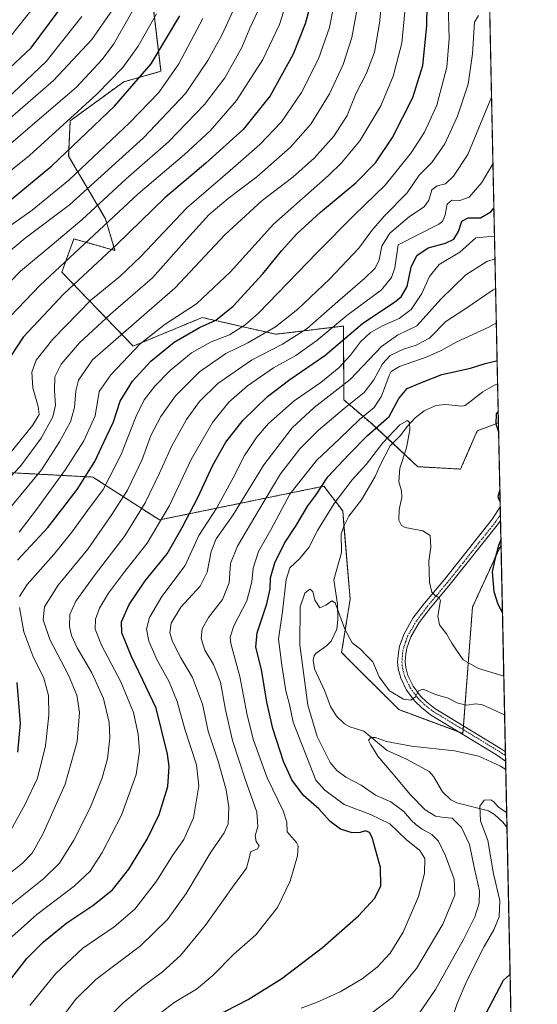
# Model space of a CAD drawing. Units: metres. Extents: x 640835 to 644290, y 4764583 to 4766967.
# Drawn here: x 644085 to 644290, y 4765152 to 4765541 of the extents above; entities that cross this region are included whole.
import ezdxf

# ---------------------------------------------------------------- set-up
doc = ezdxf.new("R2010")
doc.units = ezdxf.units.M
doc.header["$MEASUREMENT"] = 0
doc.linetypes.add('TRAZO_Y_PUNTO', pattern=[1, 0.5, -0.25, 0, -0.25])
doc.linetypes.add('TRAZOS', pattern=[0.75, 0.5, -0.25])
for name, color, linetype, lineweight in [('Arbolado forestal', 92, 'TRAZOS', 0), ('Arbolado forestal CxS', 92, 'Continuous', 0), ('Comarca CxS', 133, 'Continuous', 0), ('Comunidad Autónoma CxS', 142, 'Continuous', 0), ('Corriente natural lineal', 142, 'Continuous', 13), ('Curva de nivel maestra', 36, 'Continuous', 30), ('Curva de nivel normal', 36, 'Continuous', 0), ('Espacio natural protegido CxS', 2, 'Continuous', 0), ('Municipio CxS', 142, 'Continuous', 0), ('Pastizal CxS', 92, 'Continuous', 0), ('Pista pavimentada', 135, 'Continuous', 13), ('Pista pavimentada Cxs', 135, 'Continuous', 0), ('Pista pavimentada eje', 135, 'TRAZO_Y_PUNTO', 0), ('Provincia CxS', 1, 'Continuous', 0)]:
    doc.layers.add(name, color=color, linetype=linetype, lineweight=lineweight)

# ---------------------------------------------------------------- blocks, each defined once
blk = doc.blocks.new('*U153')
at = {"layer": 'Arbolado forestal CxS', "color": 92, "linetype": 'Continuous', "lineweight": 0}
for points in [[(644078.34, 4765362.18, 967.5), (644114.1, 4765360.29, 948.13), (644140.45, 4765343.34, 930.24), (644205.55, 4765356.69, 899.3), (644213.02, 4765346.88, 892.37), (644215.96, 4765312.05, 890.7), (644212.59, 4765290.93, 889.04), (644235.17, 4765268.33, 888.42), (644260.58, 4765258.91, 886.8), (644264.35, 4765308.82, 897.59), (644275.66, 4765333.53, 900.36), (644285.7, 4764857.74, 902.54)], [(644262.1, 4765976, 1015.01), (644274.64, 4765381.78, 900.03), (644266.23, 4765378.51, 898.93), (644259.64, 4765363.44, 897.81), (644242.7, 4765364.38, 896.27), (644224.73, 4765381.15, 901.22), (644213.46, 4765390.78, 911.81), (644213.35, 4765414.95, 924.88), (644213.33, 4765420.02, 927.97), (644186.57, 4765416.79, 937.83), (644157.39, 4765423.38, 951.91), (644130.1, 4765412.08, 955.26), (644101.87, 4765441.28, 978.51), (644106.58, 4765454.46, 982.4), (644122.87, 4765449.96, 974.35), (644119.09, 4765462.49, 980.73), (644104.55, 4765487.22, 998.91), (644105.15, 4765501.24, 1004.52), (644126.34, 4765516.61, 1002.53), (644141.09, 4765520.79, 997.16), (644137.91, 4765547.34, 1006.82)]]:
    blk.add_polyline3d(points, dxfattribs=at)
blk = doc.blocks.new('*U154')
at = {"layer": 'Corriente natural lineal', "color": 142, "linetype": 'Continuous', "lineweight": 13}
for points in [[(644274.32, 4765397.18, 897.49), (644273.14, 4765396.61, 897.4), (644268.46, 4765393.97, 896.91), (644261.44, 4765388.6, 896.4), (644260.12, 4765388.39, 896.33), (644253.68, 4765388.93, 896.09), (644249.87, 4765388.57, 895.86), (644245.18, 4765386.55, 895.75), (644241.65, 4765383.7, 895.27), (644238.49, 4765380.32, 895.05), (644235.85, 4765376.75, 894.27), (644231.74, 4765372.58, 893.71), (644227.67, 4765364.74, 893.36), (644225.91, 4765360.52, 893.09), (644220.43, 4765351.23, 892.43), (644215.48, 4765344.78, 891.92), (644213.4, 4765340.87, 891.67), (644212.33, 4765337.74, 891.4), (644212.53, 4765330.47, 891.04), (644209.53, 4765319.61, 890.61), (644210.99, 4765309.96, 889.93), (644211.05, 4765303.98, 889.56), (644210.65, 4765300.13, 889.5), (644208.39, 4765295.35, 888.98), (644206.59, 4765293.59, 888.48), (644202.46, 4765290.69, 888.24), (644201.7, 4765289.68, 888.12), (644201.27, 4765287.87, 888.06), (644201.82, 4765284.48, 887.94), (644205.98, 4765275.54, 887.13), (644208.22, 4765269.59, 886.67), (644210.5, 4765265.71, 886.59), (644213.75, 4765262.64, 886.16), (644215.84, 4765261.54, 886.01), (644221.41, 4765259.76, 885.25), (644230.54, 4765252.16, 884.45), (644238.26, 4765248.76, 883.64), (644247.24, 4765243.77, 882.38), (644248.87, 4765241.85, 882.3), (644252.56, 4765235.74, 881.79), (644255.78, 4765232.63, 881.49), (644258.15, 4765231.42, 881.23), (644270.74, 4765228.27, 879.34), (644273.01, 4765226.87, 879.16), (644276.38, 4765223.75, 878.53), (644278.02, 4765221.78, 878.53)], [(644279.73, 4765140.63, 873.36), (644276.55, 4765133.94, 872.54), (644275.24, 4765132.13, 872.56), (644271.89, 4765129.38, 872.24), (644270.19, 4765127.41, 872.19), (644267.89, 4765122.53, 871.58), (644262.53, 4765113.16, 870.78), (644258.56, 4765107.15, 870.34), (644256.83, 4765105.2, 870.04), (644254.12, 4765103.55, 869.5), (644246.5, 4765101.98, 868.66), (644238.69, 4765097.74, 867.86), (644229.25, 4765094.34, 866.8), (644227.05, 4765092.86, 866.35), (644224.48, 4765090.31, 866.23), (644218.04, 4765081.51, 864.93), (644217.04, 4765078.31, 864.51), (644216.9, 4765075.08, 864.31), (644217.66, 4765071.64, 864.18), (644218.76, 4765069.53, 864.14), (644221, 4765067, 864.18)]]:
    blk.add_polyline3d(points, dxfattribs=at)
blk = doc.blocks.new('*U157')
at = {"layer": 'Curva de nivel normal', "color": 36, "linetype": 'Continuous', "lineweight": 0}
blk.add_polyline3d([(644139.42, 4765147.12, 905), (644146.34, 4765152.45, 905), (644155.09, 4765157.79, 905), (644161.56, 4765163.14, 905), (644169.9, 4765171.53, 905), (644178.66, 4765179.19, 905), (644187.18, 4765189.98, 905), (644192.27, 4765200.42, 905), (644195.06, 4765210.4, 905), (644195.34, 4765214.36, 905), (644194.71, 4765215.8, 905), (644191.03, 4765219.94, 905), (644190.83, 4765223.76, 905), (644189.5, 4765228.25, 905), (644183.17, 4765241.32, 905), (644177.66, 4765256.25, 905), (644175.22, 4765266.12, 905), (644172.3, 4765281.45, 905), (644168.74, 4765294.44, 905), (644168.45, 4765297, 905), (644169.91, 4765301.44, 905), (644175.1, 4765311.31, 905), (644177.04, 4765318.9, 905), (644177.52, 4765324.31, 905), (644179.68, 4765330.78, 905), (644184.62, 4765339.44, 905), (644192.03, 4765353.46, 905), (644202.69, 4765366.82, 905), (644211.88, 4765375.55, 905), (644219.7, 4765383.1, 905), (644225.41, 4765387.84, 905), (644228.32, 4765392.27, 905), (644231.37, 4765400.44, 905), (644232.22, 4765402.05, 905), (644235.53, 4765404, 905), (644246.44, 4765407.89, 905), (644251.95, 4765410.35, 905), (644258.12, 4765413.84, 905), (644270.88, 4765419.6, 905), (644273.81, 4765421.31, 905)], dxfattribs=at)
blk = doc.blocks.new('*U160')
at = {"layer": 'Curva de nivel normal', "color": 36, "linetype": 'Continuous', "lineweight": 0}
blk.add_polyline3d([(644118.36, 4765144.7, 910), (644126.03, 4765152.22, 910), (644134.03, 4765158.94, 910), (644141.7, 4765164.55, 910), (644148.76, 4765171.04, 910), (644158.68, 4765183.08, 910), (644169.34, 4765198.05, 910), (644174.9, 4765205.57, 910), (644176.18, 4765210.01, 910), (644176.46, 4765212.06, 910), (644179.31, 4765213.29, 910), (644179.88, 4765214.42, 910), (644178.7, 4765216.13, 910), (644178.31, 4765218.4, 910), (644179.36, 4765222.1, 910), (644178.96, 4765227.8, 910), (644174.35, 4765240.77, 910), (644169.44, 4765256.13, 910), (644166.62, 4765268.28, 910), (644164.7, 4765279.12, 910), (644161.89, 4765286.09, 910), (644158.39, 4765291.78, 910), (644156.94, 4765296.49, 910), (644157.44, 4765300.21, 910), (644159.92, 4765304.79, 910), (644165.46, 4765311.82, 910), (644168.09, 4765318.48, 910), (644168.62, 4765326.11, 910), (644171.38, 4765332.97, 910), (644179.97, 4765347.5, 910), (644188.4, 4765361.56, 910), (644196.05, 4765371.4, 910), (644203.43, 4765378.78, 910), (644213.6, 4765387.44, 910), (644221.5, 4765393.78, 910), (644225.35, 4765398.78, 910), (644228.79, 4765405.11, 910), (644231.83, 4765408.31, 910), (644237.02, 4765410.92, 910), (644242.14, 4765412.41, 910), (644247.32, 4765415.25, 910), (644253.84, 4765421.82, 910), (644261.35, 4765426.75, 910), (644272.59, 4765434.3, 910), (644273.52, 4765434.93, 910)], dxfattribs=at)
blk = doc.blocks.new('*U166')
at = {"layer": 'Curva de nivel normal', "color": 36, "linetype": 'Continuous', "lineweight": 0}
blk.add_polyline3d([(644255.76, 4765144.49, 880), (644258.35, 4765152.12, 880), (644262.1, 4765160.99, 880), (644269.02, 4765174.63, 880), (644272.82, 4765181.2, 880), (644274.88, 4765186.28, 880), (644275.13, 4765192.84, 880), (644272.66, 4765203.31, 880), (644270.47, 4765216.5, 880), (644267.59, 4765224.27, 880), (644267.22, 4765230.16, 880), (644268.95, 4765232.5, 880), (644271.61, 4765232.68, 880), (644272.87, 4765231.84, 880), (644274.53, 4765229.82, 880), (644277.9, 4765227.48, 880)], dxfattribs=at)
blk = doc.blocks.new('*U189')
at = {"layer": 'Curva de nivel normal', "color": 36, "linetype": 'Continuous', "lineweight": 0}
blk.add_polyline3d([(644243.1, 4765147.92, 885), (644249.78, 4765157.61, 885), (644260.87, 4765177.4, 885), (644265.32, 4765186.27, 885), (644267.01, 4765191.72, 885), (644267.12, 4765196.68, 885), (644265.17, 4765205.27, 885), (644263.16, 4765214.89, 885), (644260.06, 4765221.7, 885), (644256.3, 4765225.37, 885), (644253.22, 4765225.65, 885), (644249.72, 4765226.16, 885), (644245.6, 4765228.7, 885), (644239.8, 4765234.57, 885), (644233, 4765242.79, 885), (644226.85, 4765249.86, 885), (644224.16, 4765254.4, 885), (644223.25, 4765256.16, 885), (644224.08, 4765257.26, 885), (644226, 4765257.32, 885), (644230.38, 4765255.75, 885), (644240.26, 4765253.78, 885), (644257.23, 4765252, 885), (644266.84, 4765249.85, 885), (644275.43, 4765245.92, 885), (644277.54, 4765244.57, 885)], dxfattribs=at)
blk = doc.blocks.new('*U205')
at = {"layer": 'Curva de nivel normal', "color": 36, "linetype": 'Continuous', "lineweight": 0}
blk.add_polyline3d([(644196.55, 4765150.25, 895), (644202.88, 4765152.54, 895), (644211.94, 4765156.64, 895), (644220.66, 4765161.83, 895), (644226.62, 4765166.4, 895), (644231.83, 4765171.97, 895), (644236.87, 4765180.25, 895), (644242.99, 4765194.42, 895), (644245.35, 4765203.49, 895), (644245.48, 4765209.4, 895), (644243.46, 4765212.6, 895), (644238.16, 4765216.93, 895), (644231.62, 4765223.06, 895), (644224.01, 4765226.78, 895), (644213.52, 4765230.79, 895), (644205.98, 4765236.42, 895), (644202.36, 4765240.46, 895), (644193.37, 4765263.32, 895), (644191.91, 4765270.32, 895), (644190.51, 4765275.76, 895), (644188.92, 4765285.85, 895), (644187.59, 4765296.11, 895), (644189.22, 4765307.11, 895), (644190.61, 4765319.78, 895), (644192.07, 4765324.39, 895), (644195.9, 4765327.9, 895), (644199.62, 4765332.39, 895), (644203.04, 4765339.11, 895), (644209.65, 4765349.78, 895), (644216.79, 4765359.16, 895), (644222.35, 4765365.31, 895), (644228.91, 4765373.83, 895), (644235.61, 4765380.92, 895), (644238.59, 4765382.68, 895), (644239.49, 4765381.88, 895), (644239.55, 4765378.95, 895), (644238.22, 4765371.91, 895), (644235.61, 4765363.8, 895), (644235.15, 4765358.36, 895), (644236.26, 4765354.88, 895), (644236.41, 4765352.17, 895), (644235.38, 4765347.46, 895), (644235.18, 4765343.23, 895), (644236.25, 4765341.17, 895), (644237.68, 4765340.4, 895), (644244.69, 4765338.98, 895), (644247.57, 4765337.14, 895), (644247.94, 4765332.56, 895), (644247.15, 4765327.04, 895), (644247.4, 4765318.69, 895), (644248.27, 4765314.7, 895), (644249.64, 4765313.39, 895), (644251.23, 4765312.55, 895), (644251.67, 4765311.42, 895), (644250.68, 4765305.3, 895), (644251.3, 4765301.84, 895), (644254.05, 4765298.33, 895), (644256.23, 4765294.65, 895), (644258.08, 4765291.84, 895), (644260.61, 4765288.03, 895), (644266.74, 4765284.5, 895), (644276.04, 4765281.81, 895), (644276.76, 4765281.52, 895)], dxfattribs=at)
blk = doc.blocks.new('*U211')
at = {"layer": 'Curva de nivel normal', "color": 36, "linetype": 'Continuous', "lineweight": 0}
blk.add_polyline3d([(644223.79, 4765147.7, 890), (644232.52, 4765154.45, 890), (644242.15, 4765165.86, 890), (644252.65, 4765183.41, 890), (644257.37, 4765194.92, 890), (644257.16, 4765201.25, 890), (644253.72, 4765210.48, 890), (644250.86, 4765216.29, 890), (644248.34, 4765218.94, 890), (644244.49, 4765221, 890), (644242.04, 4765222.69, 890), (644240.08, 4765224.61, 890), (644237.25, 4765228.01, 890), (644232.08, 4765231.84, 890), (644226, 4765234.43, 890), (644220.36, 4765238.46, 890), (644214.28, 4765241.62, 890), (644210.68, 4765244.22, 890), (644208.1, 4765247.44, 890), (644205.75, 4765251.87, 890), (644202.93, 4765257.67, 890), (644199.17, 4765270.12, 890), (644196.04, 4765293.96, 890), (644196.23, 4765308.93, 890), (644198.03, 4765314.36, 890), (644199.93, 4765315.88, 890), (644201.21, 4765314.99, 890), (644201.96, 4765311.64, 890), (644203.95, 4765308.51, 890), (644206.36, 4765309.58, 890), (644208.72, 4765311.37, 890), (644210.05, 4765310.58, 890), (644213.78, 4765300.12, 890), (644216.76, 4765294.75, 890), (644220.05, 4765292.15, 890), (644222.12, 4765289.94, 890), (644224.91, 4765287.24, 890), (644227.41, 4765281.32, 890), (644231.58, 4765275.68, 890), (644237.07, 4765272.45, 890), (644239.98, 4765272.03, 890), (644241.86, 4765273.38, 890), (644243.03, 4765275.76, 890), (644244.83, 4765276.33, 890), (644249.76, 4765274.34, 890), (644254.72, 4765272.82, 890), (644258.51, 4765270.9, 890), (644262.1, 4765270.1, 890), (644265.69, 4765270.56, 890), (644268.35, 4765270.2, 890), (644272.38, 4765268.3, 890), (644277.08, 4765266.29, 890)], dxfattribs=at)
blk = doc.blocks.new('*U217')
at = {"layer": 'Curva de nivel maestra', "color": 36, "linetype": 'Continuous', "lineweight": 30}
for points in [[(644162.25, 4765146.74, 900), (644175.58, 4765153.61, 900), (644188.91, 4765161.88, 900), (644205.07, 4765174.24, 900), (644219.27, 4765186.75, 900), (644225.6, 4765193.63, 900), (644228.11, 4765198.41, 900), (644227.97, 4765205.82, 900), (644224.62, 4765217.68, 900), (644223.6, 4765219.64, 900), (644222.05, 4765220.41, 900), (644219.86, 4765219.64, 900), (644216.71, 4765219.5, 900), (644212.19, 4765221.01, 900), (644208.02, 4765224.02, 900), (644203.53, 4765229.04, 900), (644197.5, 4765234.38, 900), (644192.91, 4765240.47, 900), (644189.58, 4765247.8, 900), (644185.34, 4765260.77, 900), (644182.94, 4765271.28, 900), (644180.86, 4765284.12, 900), (644178.61, 4765293.03, 900), (644179.19, 4765298.65, 900), (644182.97, 4765310.16, 900), (644184.29, 4765316.13, 900), (644184.46, 4765320.48, 900), (644186.14, 4765326.3, 900), (644190.02, 4765334.1, 900), (644194.53, 4765341.07, 900), (644199.22, 4765348.85, 900), (644202.32, 4765353.19, 900), (644207.08, 4765360.38, 900), (644215.37, 4765369.22, 900), (644222.8, 4765376.73, 900), (644231.33, 4765384.2, 900), (644235.16, 4765391.34, 900), (644238.52, 4765395.26, 900), (644244.17, 4765397.75, 900), (644252.17, 4765400.83, 900), (644263.63, 4765403.38, 900), (644269.42, 4765405.15, 900), (644273.9, 4765406.26, 900), (644274.13, 4765406.36, 900)], [(644274.55, 4765386.19, 900), (644273.78, 4765385.26, 900), (644273.61, 4765381.36, 900), (644274.72, 4765378.17, 900)], [(644275.21, 4765355.19, 900), (644274.4, 4765352.47, 900), (644275.31, 4765350.35, 900)], [(644275.62, 4765335.45, 900), (644274.67, 4765333.22, 900), (644273.22, 4765327.68, 900), (644272.14, 4765322.78, 900), (644272.8, 4765315.05, 900), (644274.39, 4765309.99, 900), (644276.23, 4765306.64, 900)]]:
    blk.add_polyline3d(points, dxfattribs=at)
blk = doc.blocks.new('*U228')
at = {"layer": 'Curva de nivel maestra', "color": 36, "linetype": 'Continuous', "lineweight": 30}
blk.add_polyline3d([(644269.6, 4765147.92, 875), (644276.62, 4765161.28, 875), (644278.84, 4765163.29, 875), (644279.25, 4765163.44, 875)], dxfattribs=at)
blk = doc.blocks.new('*U231')
at = {"layer": 'Pista pavimentada Cxs', "color": 135, "linetype": 'Continuous', "lineweight": 0}
blk.add_polyline3d([(644277.39, 4765251.65, 885.66), (644277.47, 4765247.97, 885.34), (644273.84, 4765250.44, 885.6), (644247.72, 4765266.24, 888.38), (644244.12, 4765269.1, 889.13), (644241.49, 4765271.7, 889.66), (644238.29, 4765275.99, 890.38), (644235.97, 4765280.74, 891.01), (644234.98, 4765284.47, 891.35), (644234.75, 4765287.2, 891.62), (644235.02, 4765290.8, 891.98), (644235.5, 4765293.43, 892.25), (644237.26, 4765298.33, 892.75), (644240.81, 4765304.41, 893.38), (644245.37, 4765310.45, 894.2), (644253.26, 4765319.83, 895.7), (644272.24, 4765343.71, 899.2), (644275.35, 4765348.48, 899.74), (644275.46, 4765343.16, 899.29), (644274.68, 4765341.96, 899.21), (644255.58, 4765317.93, 895.79), (644247.71, 4765308.58, 894.37), (644243.31, 4765302.75, 893.4), (644239.99, 4765297.06, 892.61), (644238.41, 4765292.64, 892.21), (644238, 4765290.41, 892.08), (644237.76, 4765287.22, 891.73), (644237.95, 4765284.98, 891.37), (644238.79, 4765281.79, 890.88), (644240.86, 4765277.56, 890.3), (644243.76, 4765273.67, 889.72), (644246.11, 4765271.35, 889.23), (644249.44, 4765268.71, 888.71), (644275.47, 4765252.97, 885.78), (644277.39, 4765251.65, 885.66)], close=True, dxfattribs=at)
blk = doc.blocks.new('*U232')
at = {"layer": 'Pista pavimentada eje', "color": 135, "linetype": 'TRAZO_Y_PUNTO', "lineweight": 0}
blk.add_polyline3d([(644275.41, 4765345.41, 899.48), (644273.62, 4765342.71, 899.2), (644254.58, 4765318.75, 895.73), (644246.7, 4765309.39, 894.28), (644242.23, 4765303.47, 893.41), (644238.81, 4765297.61, 892.68), (644237.15, 4765292.99, 892.23), (644236.71, 4765290.58, 892), (644236.46, 4765287.21, 891.63), (644236.66, 4765284.76, 891.37), (644237.57, 4765281.34, 890.96), (644239.75, 4765276.88, 890.35), (644242.78, 4765272.82, 889.72), (644245.25, 4765270.37, 889.22), (644248.69, 4765267.64, 888.61), (644274.76, 4765251.87, 885.72), (644277.42, 4765250.06, 885.58)], dxfattribs=at)

msp = doc.modelspace()

# ---------------------------------------------------------------- linework, layer by layer
at = {"layer": 'Arbolado forestal', "color": 92, "linetype": 'TRAZOS', "lineweight": 0}
for points in [[(644262.1, 4765976, 1015.01), (644274.32, 4765397.18, 897.49), (644274.64, 4765381.78, 900.03)], [(644137.91, 4765547.34, 1006.82), (644141.09, 4765520.79, 997.16), (644126.34, 4765516.61, 1002.53), (644105.15, 4765501.24, 1004.52), (644104.55, 4765487.22, 998.91), (644119.09, 4765462.49, 980.73), (644122.87, 4765449.96, 974.35), (644106.58, 4765454.46, 982.4), (644101.87, 4765441.28, 978.51), (644130.1, 4765412.09, 955.26), (644157.39, 4765423.38, 951.91), (644186.57, 4765416.79, 937.83), (644213.33, 4765420.02, 927.97), (644213.35, 4765414.95, 924.88), (644213.46, 4765390.78, 911.8), (644224.73, 4765381.15, 901.22), (644232.78, 4765373.64, 893.87), (644242.7, 4765364.38, 896.27), (644259.64, 4765363.44, 897.81), (644266.23, 4765378.51, 898.93), (644274.64, 4765381.78, 900.03)], [(644275.66, 4765333.53, 900.36), (644264.35, 4765308.82, 897.59), (644260.8, 4765261.84, 886.96), (644260.69, 4765260.38, 886.88), (644260.58, 4765258.91, 886.8), (644258.66, 4765259.62, 886.83), (644235.17, 4765268.33, 888.42), (644212.59, 4765290.93, 889.04), (644215.96, 4765312.05, 890.7), (644213.51, 4765341.08, 891.69), (644213.02, 4765346.88, 892.37), (644205.55, 4765356.69, 899.3), (644140.45, 4765343.34, 930.24), (644114.1, 4765360.29, 948.13), (644078.34, 4765362.18, 967.5)], [(644275.66, 4765333.53, 900.36), (644277.39, 4765251.65, 885.66), (644277.42, 4765250.06, 885.58), (644277.47, 4765247.97, 885.34), (644278.02, 4765221.78, 878.53), (644279.73, 4765140.63, 873.36), (644280.77, 4765091.56, 876.89), (644280.82, 4765089.16, 877), (644280.86, 4765087.31, 877.02), (644280.91, 4765084.79, 877.02), (644285.7, 4764857.74, 902.54)]]:
    msp.add_polyline3d(points, dxfattribs=at)
at = {"layer": 'Comarca CxS', "color": 133, "linetype": 'Continuous', "lineweight": 0}
msp.add_polyline3d([(641417.86, 4764593.49, 1380.45), (640894.92, 4764582.6, 1489.62), (640877.16, 4765443.99, 1223.39), (640851.54, 4766686.81, 1418.92), (640847.22, 4766896.19, 1392.5), (641248.17, 4766904.53, 1391.24), (644241.19, 4766966.82, 1160.12), (644290.02, 4764653.27, 874.33), (641417.86, 4764593.49, 1380.45)], close=True, dxfattribs=at)
msp.add_polyline3d([(641417.86, 4764593.49, 1380.45), (640894.92, 4764582.6, 1489.62), (640877.16, 4765443.99, 1223.39), (640851.54, 4766686.81, 1418.92), (640847.22, 4766896.19, 1392.5), (641248.17, 4766904.53, 1391.24), (644241.19, 4766966.82, 1160.12), (644290.02, 4764653.27, 874.33), (641417.86, 4764593.49, 1380.45)], close=True, dxfattribs=at)
at = {"layer": 'Comunidad Autónoma CxS', "color": 142, "linetype": 'Continuous', "lineweight": 0}
msp.add_polyline3d([(644290.02, 4764653.27, 874.33), (640894.92, 4764582.6, 1489.62), (640851.54, 4766686.81, 1418.92), (640847.22, 4766896.19, 1392.5), (641248.17, 4766904.53, 1391.24), (644241.19, 4766966.82, 1160.12), (644290.02, 4764653.27, 874.33)], close=True, dxfattribs=at)
msp.add_polyline3d([(644290.02, 4764653.27, 874.33), (640894.92, 4764582.6, 1489.62), (640851.54, 4766686.81, 1418.92), (640847.22, 4766896.19, 1392.5), (641248.17, 4766904.53, 1391.24), (644241.19, 4766966.82, 1160.12), (644290.02, 4764653.27, 874.33)], close=True, dxfattribs=at)
at = {"layer": 'Curva de nivel maestra', "color": 36, "linetype": 'Continuous', "lineweight": 30}
for points in [[(644084.28, 4765327.44, 950), (644096.27, 4765340.4, 950), (644102.28, 4765347.95, 950), (644107.94, 4765355.32, 950), (644114.96, 4765366.44, 950), (644118.64, 4765374.36, 950), (644122.34, 4765382.16, 950), (644124.93, 4765390.31, 950), (644129.77, 4765398.16, 950), (644137.01, 4765406.07, 950), (644146.34, 4765413.6, 950), (644156.36, 4765419.4, 950), (644162.85, 4765422.39, 950), (644169.67, 4765427.9, 950), (644181.45, 4765440.72, 950), (644188.8, 4765449.78, 950), (644194.8, 4765456.44, 950), (644204.24, 4765465.06, 950), (644218.14, 4765476.61, 950), (644225.98, 4765484.54, 950), (644232.68, 4765494.62, 950), (644240.82, 4765510.39, 950), (644244.65, 4765523.06, 950), (644246.26, 4765538.77, 950), (644246.61, 4765555.43, 950)], [(644200.55, 4765548.1, 975), (644198.14, 4765539.54, 975), (644193.42, 4765527.59, 975), (644184.36, 4765511.1, 975), (644173.57, 4765497.77, 975), (644158.77, 4765484.43, 975), (644142.63, 4765470.8, 975), (644123.57, 4765452.34, 975), (644102.7, 4765432.78, 975), (644086.58, 4765415.63, 975), (644081.51, 4765407.93, 975)], [(643945.24, 4765542.82, 1025), (643957.83, 4765530.12, 1025), (643975.9, 4765509.86, 1025), (643992.7, 4765492.76, 1025), (643999.59, 4765487.38, 1025), (644002.59, 4765486.08, 1025), (644006.34, 4765483.92, 1025), (644011.95, 4765481.64, 1025), (644018.92, 4765479.84, 1025), (644023.95, 4765479.58, 1025), (644029.37, 4765481.84, 1025), (644045.94, 4765493.07, 1025), (644072.55, 4765514.1, 1025), (644089.75, 4765530.1, 1025), (644100.4, 4765544.38, 1025)], [(644080.95, 4765469.45, 1000), (644097.94, 4765483.41, 1000), (644122.65, 4765507, 1000), (644137.24, 4765523.74, 1000), (644148.57, 4765542.77, 1000)], [(644082.03, 4765162.19, 925), (644088.03, 4765169.83, 925), (644094.61, 4765176.51, 925), (644103.82, 4765183.94, 925), (644114.17, 4765190.8, 925), (644121.84, 4765197.06, 925), (644128.42, 4765205.24, 925), (644135.63, 4765217.12, 925), (644140.34, 4765226.79, 925), (644143.76, 4765237.89, 925), (644144.26, 4765245.77, 925), (644143.68, 4765250.71, 925), (644139.12, 4765268.88, 925), (644133.9, 4765279.99, 925), (644129.24, 4765289.51, 925), (644125.6, 4765298.64, 925), (644125.4, 4765303.01, 925), (644128.5, 4765309.82, 925), (644134.77, 4765319.18, 925), (644143.5, 4765329.9, 925), (644149.45, 4765340.38, 925), (644155.62, 4765352.2, 925), (644161.64, 4765365.05, 925), (644166.8, 4765374.11, 925), (644173.49, 4765382.62, 925), (644183.24, 4765392.15, 925), (644192.14, 4765398.86, 925), (644205.94, 4765408.39, 925), (644220.82, 4765421.01, 925), (644233.66, 4765429.59, 925), (644236.09, 4765431.61, 925), (644238.5, 4765435.69, 925), (644240.05, 4765443.26, 925), (644242.28, 4765447.96, 925), (644246.8, 4765450.96, 925), (644253.69, 4765452.79, 925), (644256.96, 4765454.39, 925), (644258.84, 4765457.44, 925), (644260.18, 4765461.52, 925), (644262.69, 4765462.79, 925), (644267.49, 4765462.78, 925), (644271.62, 4765465.15, 925), (644272.85, 4765466.6, 925)], [(644084.38, 4765251.42, 950), (644085.54, 4765262.75, 950), (644084.12, 4765279.09, 950)]]:
    msp.add_polyline3d(points, dxfattribs=at)
at = {"layer": 'Curva de nivel normal', "color": 36, "linetype": 'Continuous', "lineweight": 0}
for points in [[(643920.2, 4765556.04, 1020), (643943.18, 4765535.24, 1020), (643954.53, 4765523.59, 1020), (643963.34, 4765511.73, 1020), (643971.34, 4765502.29, 1020), (643986.58, 4765486.55, 1020), (643995.7, 4765478.65, 1020), (644001.52, 4765475.91, 1020), (644007.16, 4765474.22, 1020), (644016.04, 4765470.59, 1020), (644022.82, 4765470.51, 1020), (644031.04, 4765472.73, 1020), (644039.25, 4765477.82, 1020), (644051.25, 4765487.81, 1020), (644063.02, 4765497.03, 1020), (644070.81, 4765502.42, 1020), (644080, 4765509.75, 1020), (644095.63, 4765524.69, 1020), (644109.73, 4765542.41, 1020)], [(644091.05, 4765546.49, 1030), (644077.86, 4765529.89, 1030), (644060.28, 4765512.43, 1030), (644050.91, 4765505.4, 1030), (644039.09, 4765498.29, 1030), (644030.37, 4765492.5, 1030), (644024.37, 4765489.86, 1030), (644019.71, 4765489.72, 1030), (644013.75, 4765491.14, 1030), (644005.76, 4765494.78, 1030), (643995.1, 4765502.12, 1030), (643982.77, 4765513.34, 1030), (643970.19, 4765526.58, 1030), (643956.74, 4765539.88, 1030), (643939.51, 4765558.21, 1030)], [(644077.43, 4765343.4, 960), (644093.79, 4765363.11, 960), (644100.88, 4765374.26, 960), (644105.29, 4765382.2, 960), (644106.88, 4765387.78, 960), (644107.36, 4765394.44, 960), (644108.43, 4765398.61, 960), (644114.03, 4765406.65, 960), (644146.72, 4765435.11, 960), (644166.39, 4765456.1, 960), (644181.11, 4765469.64, 960), (644193.21, 4765478.93, 960), (644201.87, 4765486.52, 960), (644209.49, 4765495.12, 960), (644214.71, 4765503.36, 960), (644218.22, 4765511.94, 960), (644222.4, 4765520.1, 960), (644225.57, 4765528.38, 960), (644227.62, 4765539.87, 960), (644229.48, 4765559.61, 960)], [(643902.73, 4765547.52, 1010), (643910.63, 4765540.76, 1010), (643920.9, 4765533.41, 1010), (643928.83, 4765526.67, 1010), (643938.79, 4765516.23, 1010), (643945.74, 4765505.95, 1010), (643952.07, 4765494.1, 1010), (643962.1, 4765479.12, 1010), (643968.86, 4765472.11, 1010), (643980.89, 4765464.44, 1010), (644001.99, 4765453.46, 1010), (644010.37, 4765450.28, 1010), (644016.71, 4765450.52, 1010), (644024.76, 4765450.26, 1010), (644028.54, 4765450.63, 1010), (644033.24, 4765453.48, 1010), (644047.24, 4765464.77, 1010), (644074.04, 4765485.77, 1010), (644091.22, 4765500.43, 1010), (644107.66, 4765514.56, 1010), (644117.78, 4765525.52, 1010), (644122.37, 4765531.61, 1010), (644133.92, 4765551.9, 1010)], [(644078.5, 4765420.8, 980), (644093.3, 4765436.2, 980), (644132.07, 4765472.29, 980), (644150.36, 4765487.89, 980), (644160.49, 4765497.28, 980), (644170.91, 4765509.19, 980), (644181.44, 4765525.43, 980), (644188.02, 4765539.36, 980), (644192.04, 4765552.36, 980)], [(644139.34, 4765543.5, 1005), (644132.02, 4765530.78, 1005), (644126, 4765522.26, 1005), (644115.71, 4765511.74, 1005), (644089.03, 4765487.46, 1005), (644064.7, 4765468.03, 1005), (644050.03, 4765456.84, 1005), (644033.04, 4765442.16, 1005), (644029.55, 4765439.55, 1005), (644024.71, 4765437.98, 1005), (644017.5, 4765438.2, 1005), (644012.37, 4765439.34, 1005), (643994.04, 4765446.99, 1005), (643981.16, 4765453.87, 1005), (643967.53, 4765462.62, 1005), (643957.13, 4765470.61, 1005), (643951.88, 4765476.16, 1005), (643947.94, 4765482.07, 1005), (643944.11, 4765489.25, 1005), (643938.79, 4765500.36, 1005), (643931.89, 4765510.3, 1005), (643919.75, 4765522.06, 1005), (643899.52, 4765538.72, 1005), (643887.85, 4765549.8, 1005)], [(644081.27, 4765369.55, 970), (644090.24, 4765380.7, 970), (644092.84, 4765385.03, 970), (644092.52, 4765388.26, 970), (644090.4, 4765395.54, 970), (644089.95, 4765401.76, 970), (644091.74, 4765406.56, 970), (644098.31, 4765414.89, 970), (644113.38, 4765430.25, 970), (644124.79, 4765439.56, 970), (644133.05, 4765447.54, 970), (644151.29, 4765466.72, 970), (644168.52, 4765481.5, 970), (644180.26, 4765491.77, 970), (644188.75, 4765500.77, 970), (644196.7, 4765512.43, 970), (644203.46, 4765525.77, 970), (644207.73, 4765538.1, 970), (644210.12, 4765550.35, 970)], [(643919.04, 4765544.4, 1015), (643927.87, 4765538.1, 1015), (643935.84, 4765531.57, 1015), (643945.36, 4765521.74, 1015), (643953.99, 4765510.14, 1015), (643960.15, 4765500.21, 1015), (643974.71, 4765483.61, 1015), (643983.96, 4765475.92, 1015), (643999.62, 4765465.66, 1015), (644003.43, 4765463.73, 1015), (644010.11, 4765462.2, 1015), (644023.89, 4765461.24, 1015), (644030.81, 4765462.21, 1015), (644040.94, 4765469.28, 1015), (644073.13, 4765495.12, 1015), (644098.5, 4765517.11, 1015), (644113.7, 4765533.39, 1015), (644121.86, 4765545.1, 1015)], [(644064.96, 4765342.96, 965), (644085.51, 4765364.57, 965), (644093.61, 4765375.62, 965), (644098.34, 4765384.13, 965), (644099.35, 4765388.73, 965), (644098.88, 4765394.57, 965), (644099.1, 4765399.89, 965), (644101.54, 4765404.92, 965), (644108.79, 4765413.39, 965), (644121.05, 4765424.78, 965), (644137.78, 4765439.12, 965), (644152.38, 4765455.61, 965), (644160.19, 4765464.1, 965), (644167.71, 4765470.44, 965), (644179.01, 4765479.07, 965), (644192.4, 4765490.76, 965), (644200.41, 4765499.9, 965), (644207.81, 4765511.82, 965), (644213.24, 4765523.46, 965), (644216.66, 4765534.17, 965), (644219.08, 4765547.75, 965)], [(644068.73, 4765424.59, 985), (644085.5, 4765441.78, 985), (644098.03, 4765452.12, 985), (644109.73, 4765462.03, 985), (644127.36, 4765478.2, 985), (644144.03, 4765492.89, 985), (644158.36, 4765507.62, 985), (644166.36, 4765518.25, 985), (644173.03, 4765530.23, 985), (644176.22, 4765537.81, 985), (644179.47, 4765544.58, 985)], [(644170.65, 4765547.12, 990), (644165.16, 4765535.1, 990), (644159.66, 4765525.1, 990), (644150.78, 4765512.02, 990), (644134.16, 4765494.44, 990), (644104.88, 4765468.02, 990), (644087.35, 4765454.77, 990), (644076.47, 4765445.78, 990)], [(644237.64, 4765544.34, 955), (644236.34, 4765531.91, 955), (644233.01, 4765518.9, 955), (644228.09, 4765507.18, 955), (644219.82, 4765493.26, 955), (644212.55, 4765484.55, 955), (644207.34, 4765479.6, 955), (644185.64, 4765460.29, 955), (644168.64, 4765441.44, 955), (644155.18, 4765428.78, 955), (644142.71, 4765420.83, 955), (644132.89, 4765413, 955), (644121.29, 4765400.69, 955), (644116.66, 4765394.11, 955), (644115.06, 4765384.5, 955), (644110.56, 4765374.61, 955), (644103.36, 4765363.27, 955), (644091.86, 4765347.41, 955), (644084.91, 4765338.45, 955)], [(644085.11, 4765312.99, 945), (644088.19, 4765317.75, 945), (644098.65, 4765329.71, 945), (644105.83, 4765338.5, 945), (644111.97, 4765347, 945), (644118.21, 4765355.33, 945), (644125.23, 4765368.91, 945), (644131.25, 4765384.38, 945), (644134.42, 4765390.87, 945), (644138.59, 4765396.2, 945), (644144.67, 4765402.5, 945), (644153.18, 4765409.46, 945), (644160.88, 4765413.8, 945), (644168.18, 4765416.58, 945), (644174.45, 4765420.47, 945), (644179.7, 4765425.15, 945), (644202.94, 4765449.18, 945), (644217.71, 4765464.01, 945), (644229.85, 4765475.73, 945), (644240.16, 4765488.59, 945), (644245.34, 4765496.77, 945), (644250.23, 4765507.43, 945), (644254.16, 4765522.43, 945), (644255.2, 4765533.77, 945), (644254.74, 4765547.43, 945)], [(644075.51, 4765455.6, 995), (644090.11, 4765465.86, 995), (644104.59, 4765477.77, 995), (644128.62, 4765500.43, 995), (644140.22, 4765512.43, 995), (644148.16, 4765523.77, 995), (644157.7, 4765541.64, 995)], [(644266.71, 4765542.9, 940), (644265.2, 4765540.24, 940), (644264.4, 4765527.68, 940), (644262.64, 4765515.67, 940), (644258.46, 4765503.02, 940), (644253.45, 4765492.13, 940), (644248.29, 4765484.67, 940), (644243.2, 4765479.67, 940), (644238.46, 4765472.77, 940), (644229.43, 4765463.55, 940), (644224.47, 4765457.82, 940), (644219.35, 4765450.84, 940), (644207.84, 4765438.62, 940), (644195.27, 4765426.69, 940), (644186.4, 4765419.73, 940), (644175.48, 4765413.41, 940), (644166.73, 4765409.21, 940), (644156.27, 4765401.88, 940), (644146.83, 4765392.47, 940), (644141.04, 4765384.26, 940), (644137.13, 4765376.69, 940), (644133.67, 4765367.26, 940), (644127.82, 4765355.11, 940), (644121.36, 4765345.11, 940), (644112.19, 4765331.78, 940), (644100.43, 4765317.49, 940), (644095.02, 4765308.98, 940), (644094.42, 4765303.88, 940), (644097.14, 4765296.08, 940), (644104.44, 4765281.92, 940), (644107.79, 4765274.07, 940), (644108.82, 4765267.18, 940), (644107.85, 4765255.69, 940), (644103.2, 4765238.85, 940), (644094.51, 4765219.3, 940), (644090.08, 4765211.53, 940), (644086.17, 4765207.39, 940), (644078.56, 4765201.36, 940)], [(644078.92, 4765188.89, 935), (644094.7, 4765201.47, 935), (644100.86, 4765207.51, 935), (644106.64, 4765216.7, 935), (644113.12, 4765229.45, 935), (644117.87, 4765241.29, 935), (644119.86, 4765248.77, 935), (644120.87, 4765257.1, 935), (644120.64, 4765263.25, 935), (644118.38, 4765272.71, 935), (644113.66, 4765282.84, 935), (644107.98, 4765292.78, 935), (644105.73, 4765297.64, 935), (644104.88, 4765301.19, 935), (644104.96, 4765305.9, 935), (644107.42, 4765311.2, 935), (644115.07, 4765321.77, 935), (644126.74, 4765337.08, 935), (644134.8, 4765350.08, 935), (644140.53, 4765361.78, 935), (644145.3, 4765372.44, 935), (644151.24, 4765383.11, 935), (644156.28, 4765390.18, 935), (644163.57, 4765397.25, 935), (644176.88, 4765406.51, 935), (644189.24, 4765412.88, 935), (644198.92, 4765418.99, 935), (644211.13, 4765429.71, 935), (644221.78, 4765438.91, 935), (644225.82, 4765442.91, 935), (644227.39, 4765446.24, 935), (644228.46, 4765451.68, 935), (644231.59, 4765456.77, 935), (644239.39, 4765463.31, 935), (644245.21, 4765467.14, 935), (644247.13, 4765469.83, 935), (644248.22, 4765473.84, 935), (644250.35, 4765475.46, 935), (644253.69, 4765476.32, 935), (644256.82, 4765479.25, 935), (644262.49, 4765487.93, 935), (644271.93, 4765510.58, 935)], [(644082.03, 4765178.41, 930), (644091.92, 4765187.24, 930), (644106.75, 4765198.48, 930), (644113.11, 4765204.45, 930), (644117.87, 4765211.79, 930), (644125.49, 4765226.5, 930), (644131.31, 4765242.63, 930), (644132.64, 4765251.83, 930), (644132.05, 4765258.56, 930), (644130.18, 4765267.21, 930), (644125.24, 4765279.23, 930), (644117.5, 4765293.81, 930), (644114.98, 4765300.12, 930), (644115.16, 4765304.11, 930), (644116.77, 4765308.44, 930), (644120.28, 4765314.33, 930), (644126.23, 4765322.28, 930), (644135.64, 4765334.14, 930), (644144.41, 4765349.06, 930), (644153.02, 4765367.29, 930), (644161.46, 4765381.82, 930), (644167.93, 4765389.95, 930), (644175.37, 4765396.44, 930), (644185.57, 4765403.44, 930), (644194.48, 4765408.33, 930), (644202.8, 4765414.35, 930), (644214.69, 4765424.13, 930), (644228.35, 4765434.33, 930), (644232.3, 4765439.27, 930), (644233.63, 4765443.08, 930), (644234.92, 4765452.1, 930), (644251.05, 4765460.31, 930), (644252.43, 4765461.37, 930), (644253.5, 4765463.96, 930), (644254.29, 4765468.23, 930), (644256.24, 4765469.81, 930), (644259.35, 4765469.65, 930), (644263.04, 4765470.99, 930), (644268.11, 4765476.77, 930), (644272.48, 4765484.22, 930)], [(644089.22, 4765151.25, 920), (644099.37, 4765163.73, 920), (644110.16, 4765173.94, 920), (644122.6, 4765182.39, 920), (644130.7, 4765189.34, 920), (644139.36, 4765200.44, 920), (644145.7, 4765210.6, 920), (644150.09, 4765216.93, 920), (644154.01, 4765225.51, 920), (644156.1, 4765238.12, 920), (644155.14, 4765246.42, 920), (644150.5, 4765260.63, 920), (644147.53, 4765271.54, 920), (644144.3, 4765279.26, 920), (644139.52, 4765287.9, 920), (644136.34, 4765295.44, 920), (644135.4, 4765300.11, 920), (644136.54, 4765304.78, 920), (644141.47, 4765313.01, 920), (644150.64, 4765325.37, 920), (644156.07, 4765337.21, 920), (644163.18, 4765348.11, 920), (644169.68, 4765359.96, 920), (644174.15, 4765368.88, 920), (644178.85, 4765375.98, 920), (644183.6, 4765381.44, 920), (644193.82, 4765390.44, 920), (644204.34, 4765397.75, 920), (644211.57, 4765403.68, 920), (644216.03, 4765408.45, 920), (644220.05, 4765413.72, 920), (644224.03, 4765417.48, 920), (644228.69, 4765420.1, 920), (644235.35, 4765422.95, 920), (644240.14, 4765426.54, 920), (644244.36, 4765432.87, 920), (644247.31, 4765439.59, 920), (644251.23, 4765444.32, 920), (644259.35, 4765449.22, 920), (644265.69, 4765454.91, 920), (644270.02, 4765455.34, 920), (644273.09, 4765455.39, 920)], [(644098.36, 4765141.91, 915), (644107.36, 4765153.75, 915), (644115.27, 4765161.55, 915), (644132.98, 4765174.92, 915), (644143.6, 4765185.23, 915), (644151.03, 4765195.51, 915), (644160.82, 4765211.85, 915), (644166.15, 4765219.5, 915), (644167.63, 4765223.12, 915), (644167.89, 4765229.65, 915), (644166.82, 4765236.57, 915), (644163.67, 4765247.91, 915), (644159.77, 4765259.78, 915), (644157.52, 4765270.42, 915), (644153.54, 4765280.96, 915), (644148.94, 4765288.84, 915), (644145.59, 4765295.28, 915), (644144.53, 4765298.67, 915), (644145.08, 4765302.5, 915), (644148.98, 4765308.81, 915), (644156.55, 4765317.12, 915), (644159.4, 4765322.69, 915), (644160.9, 4765330.82, 915), (644162.94, 4765335.82, 915), (644169.69, 4765345.36, 915), (644181.78, 4765365.1, 915), (644193.03, 4765379.77, 915), (644201.75, 4765387.76, 915), (644215.9, 4765398.9, 915), (644228.41, 4765411.88, 915), (644234.69, 4765416.4, 915), (644242.35, 4765420.13, 915), (644252.02, 4765430.83, 915), (644261.69, 4765440.22, 915), (644270.02, 4765445.55, 915), (644273.28, 4765446.56, 915)], [(644078.12, 4765214.12, 945), (644087.39, 4765230.95, 945), (644092.18, 4765241.12, 945), (644095.36, 4765253.94, 945), (644096.73, 4765266.08, 945), (644096.6, 4765273.94, 945), (644094.74, 4765280.72, 945), (644090.36, 4765289.64, 945), (644086.86, 4765299.11, 945), (644085.05, 4765308.7, 945)]]:
    msp.add_polyline3d(points, dxfattribs=at)
at = {"layer": 'Espacio natural protegido CxS', "color": 2, "linetype": 'Continuous', "lineweight": 0}
for points in [[(641417.86, 4764593.49, 1380.45), (640894.92, 4764582.6, 1489.62), (640877.16, 4765443.99, 1223.39), (640847.22, 4766896.19, 1392.5), (644241.19, 4766966.82, 1160.12), (644290.02, 4764653.27, 874.33), (641417.86, 4764593.49, 1380.45)], [(644290.02, 4764653.27, 874.33), (640894.92, 4764582.6, 1489.62), (640847.22, 4766896.19, 1392.5), (644241.19, 4766966.82, 1160.12), (644290.02, 4764653.27, 874.33)], [(641417.86, 4764593.49, 1380.45), (640894.92, 4764582.6, 1489.62), (640877.16, 4765443.99, 1223.39), (640847.22, 4766896.19, 1392.5), (644241.19, 4766966.82, 1160.12), (644290.02, 4764653.27, 874.33), (641417.86, 4764593.49, 1380.45)], [(644290.02, 4764653.27, 874.33), (640894.92, 4764582.6, 1489.62), (640847.22, 4766896.19, 1392.5), (644241.19, 4766966.82, 1160.12), (644290.02, 4764653.27, 874.33)]]:
    msp.add_polyline3d(points, close=True, dxfattribs=at)
at = {"layer": 'Municipio CxS', "color": 142, "linetype": 'Continuous', "lineweight": 0}
msp.add_polyline3d([(641248.17, 4766904.53, 1391.24), (644241.19, 4766966.82, 1160.12), (644290.02, 4764653.27, 874.33), (641417.86, 4764593.49, 1380.45)], dxfattribs=at)
msp.add_polyline3d([(641248.17, 4766904.53, 1391.24), (644241.19, 4766966.82, 1160.12), (644290.02, 4764653.27, 874.33), (641417.86, 4764593.49, 1380.45)], dxfattribs=at)
at = {"layer": 'Pastizal CxS', "color": 92, "linetype": 'Continuous', "lineweight": 0}
for points in [[(644137.91, 4765547.34, 1006.82), (644141.09, 4765520.79, 997.16), (644126.34, 4765516.61, 1002.53), (644105.15, 4765501.24, 1004.52), (644104.55, 4765487.22, 998.91), (644119.09, 4765462.49, 980.73), (644122.87, 4765449.96, 974.35), (644106.58, 4765454.46, 982.4), (644101.87, 4765441.28, 978.51), (644130.1, 4765412.08, 955.26), (644157.39, 4765423.38, 951.91), (644186.57, 4765416.79, 937.83), (644213.33, 4765420.02, 927.97), (644213.35, 4765414.95, 924.88), (644213.46, 4765390.78, 911.81), (644224.73, 4765381.15, 901.22), (644242.7, 4765364.38, 896.27), (644259.64, 4765363.44, 897.81), (644266.23, 4765378.51, 898.93), (644274.64, 4765381.78, 900.03), (644275.66, 4765333.53, 900.36), (644264.35, 4765308.82, 897.59), (644260.58, 4765258.91, 886.8), (644235.17, 4765268.33, 888.42), (644212.59, 4765290.93, 889.04), (644215.96, 4765312.05, 890.7), (644213.02, 4765346.88, 892.37), (644205.55, 4765356.69, 899.3), (644140.45, 4765343.34, 930.24), (644114.1, 4765360.29, 948.13), (644078.34, 4765362.18, 967.5)], [(644137.91, 4765547.34, 1006.82), (644141.09, 4765520.79, 997.16), (644126.34, 4765516.61, 1002.53), (644105.15, 4765501.24, 1004.52), (644104.55, 4765487.22, 998.91), (644119.09, 4765462.49, 980.73), (644122.87, 4765449.96, 974.35), (644106.58, 4765454.46, 982.4), (644101.87, 4765441.28, 978.51), (644130.1, 4765412.09, 955.26), (644157.39, 4765423.38, 951.91), (644186.57, 4765416.79, 937.83), (644213.33, 4765420.02, 927.97), (644213.35, 4765414.95, 924.88), (644213.46, 4765390.78, 911.8), (644224.73, 4765381.15, 901.22), (644232.78, 4765373.64, 893.87), (644242.7, 4765364.38, 896.27), (644259.64, 4765363.44, 897.81), (644266.23, 4765378.51, 898.93), (644274.64, 4765381.78, 900.03)], [(644274.64, 4765381.78, 900.03), (644275.35, 4765348.48, 899.74), (644275.41, 4765345.41, 899.48), (644275.46, 4765343.16, 899.29), (644275.66, 4765333.53, 900.36)], [(644275.66, 4765333.53, 900.36), (644264.35, 4765308.82, 897.59), (644260.8, 4765261.84, 886.96), (644260.69, 4765260.38, 886.88), (644260.58, 4765258.91, 886.8), (644258.66, 4765259.62, 886.83), (644235.17, 4765268.33, 888.42), (644212.59, 4765290.93, 889.04), (644215.96, 4765312.05, 890.7), (644213.51, 4765341.08, 891.69), (644213.02, 4765346.88, 892.37), (644205.55, 4765356.69, 899.3), (644140.45, 4765343.34, 930.24), (644114.1, 4765360.29, 948.13), (644078.34, 4765362.18, 967.5)]]:
    msp.add_polyline3d(points, dxfattribs=at)
at = {"layer": 'Pista pavimentada', "color": 135, "linetype": 'Continuous', "lineweight": 13}
for points in [[(644277.47, 4765247.97, 885.34), (644273.84, 4765250.44, 885.6), (644247.72, 4765266.24, 888.38), (644244.12, 4765269.1, 889.13), (644241.49, 4765271.7, 889.66), (644238.29, 4765275.99, 890.38), (644235.97, 4765280.74, 891.01), (644234.98, 4765284.47, 891.35), (644234.75, 4765287.2, 891.62), (644235.02, 4765290.8, 891.98), (644235.5, 4765293.43, 892.25), (644237.26, 4765298.33, 892.75), (644240.81, 4765304.41, 893.38), (644245.37, 4765310.45, 894.2), (644253.26, 4765319.83, 895.7), (644272.24, 4765343.71, 899.2), (644275.35, 4765348.48, 899.74)], [(644275.35, 4765348.48, 899.74), (644275.46, 4765343.16, 899.29)], [(644275.46, 4765343.16, 899.29), (644274.68, 4765341.96, 899.21), (644255.58, 4765317.93, 895.79), (644247.71, 4765308.58, 894.37), (644243.31, 4765302.75, 893.4), (644239.99, 4765297.06, 892.61), (644238.41, 4765292.64, 892.21), (644238, 4765290.41, 892.08), (644237.76, 4765287.22, 891.73), (644237.95, 4765284.98, 891.37), (644238.79, 4765281.79, 890.88), (644240.86, 4765277.56, 890.3), (644243.76, 4765273.67, 889.72), (644246.11, 4765271.35, 889.23), (644249.44, 4765268.71, 888.71), (644275.47, 4765252.97, 885.78), (644277.39, 4765251.65, 885.66)], [(644277.39, 4765251.65, 885.66), (644277.47, 4765247.97, 885.34)]]:
    msp.add_polyline3d(points, dxfattribs=at)
at = {"layer": 'Provincia CxS', "color": 1, "linetype": 'Continuous', "lineweight": 0}
msp.add_polyline3d([(644290.02, 4764653.27, 874.33), (640894.92, 4764582.6, 1489.62), (640847.22, 4766896.19, 1392.5), (644241.19, 4766966.82, 1160.12), (644290.02, 4764653.27, 874.33)], close=True, dxfattribs=at)
msp.add_polyline3d([(644290.02, 4764653.27, 874.33), (640894.92, 4764582.6, 1489.62), (640847.22, 4766896.19, 1392.5), (644241.19, 4766966.82, 1160.12), (644290.02, 4764653.27, 874.33)], close=True, dxfattribs=at)

# ---------------------------------------------------------------- block references
at = {"layer": 'Arbolado forestal CxS', "color": 92, "linetype": 'Continuous', "lineweight": 0}
msp.add_blockref('*U153', (0, 0), dxfattribs=at)
at = {"layer": 'Corriente natural lineal', "color": 142, "linetype": 'Continuous', "lineweight": 13}
msp.add_blockref('*U154', (0, 0), dxfattribs=at)
at = {"layer": 'Curva de nivel maestra', "color": 36, "linetype": 'Continuous', "lineweight": 30}
for name in ['*U217', '*U228']:
    msp.add_blockref(name, (0, 0), dxfattribs=at)
at = {"layer": 'Curva de nivel normal', "color": 36, "linetype": 'Continuous', "lineweight": 0}
for name in ['*U160', '*U157', '*U205', '*U211', '*U189', '*U166']:
    msp.add_blockref(name, (0, 0), dxfattribs=at)
at = {"layer": 'Pista pavimentada Cxs', "color": 135, "linetype": 'Continuous', "lineweight": 0}
msp.add_blockref('*U231', (0, 0), dxfattribs=at)
at = {"layer": 'Pista pavimentada eje', "color": 135, "linetype": 'TRAZO_Y_PUNTO', "lineweight": 0}
msp.add_blockref('*U232', (0, 0), dxfattribs=at)

doc.saveas('drawing.dxf')
